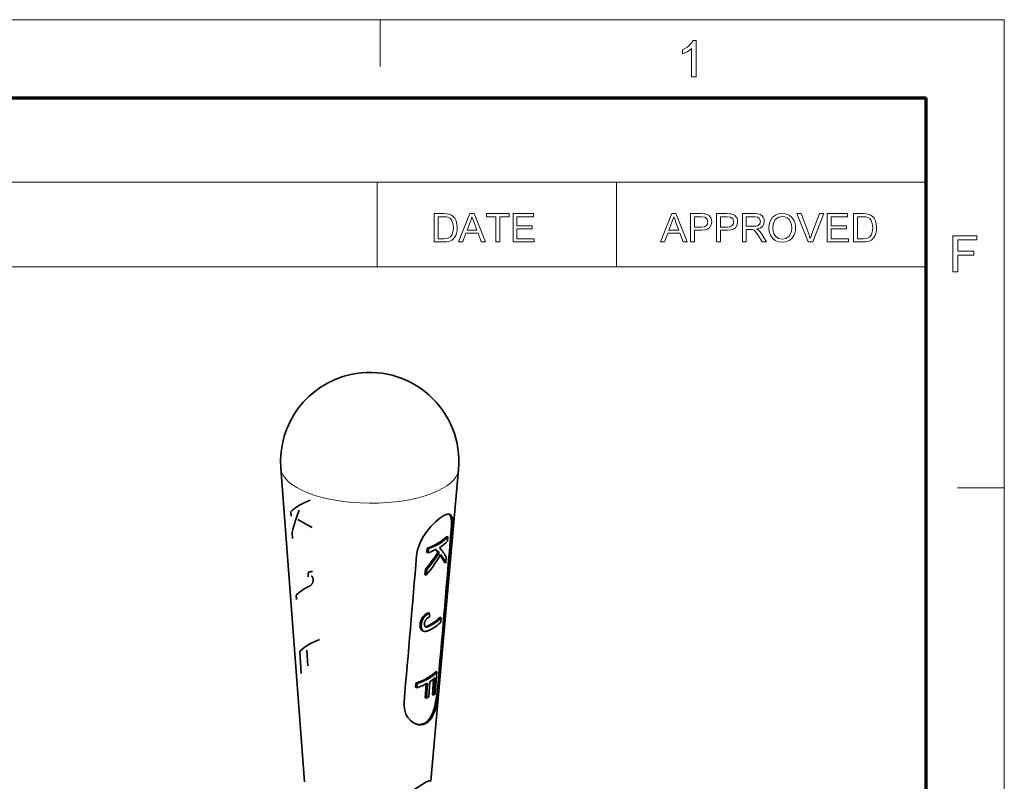
# Model space of a CAD drawing. Extents: x 8 to 406, y 8 to 280.
# Drawn here: x 340 to 406, y 229 to 280 of the extents above; entities that cross this region are included whole.
import ezdxf

# ---------------------------------------------------------------- set-up
doc = ezdxf.new("R2010")
doc.units = 0

msp = doc.modelspace()

# ---------------------------------------------------------------- linework, layer by layer
at = {"color": 11, "lineweight": 13}
for p in [(7.5, 280.5), (406.5, 7.5)]:
    msp.add_line(p, (406.5, 280.5), dxfattribs=at)
at = {"color": 7, "lineweight": 13, "ltscale": 0.07875}
for p, q in [((364.5, 277.35), (364.5, 280.5)), ((403.35, 249), (406.5, 249))]:
    msp.add_line(p, q, dxfattribs=at)
at = {"color": 150, "lineweight": 70}
for p in [(12.75, 275.25), (401.25, 12.75)]:
    msp.add_line(p, (401.25, 275.25), dxfattribs=at)
at = {"color": 7, "lineweight": 13}
for p, q in [((251.525, 269.564), (401.25, 269.564)), ((251.525, 263.879), (401.25, 263.879))]:
    msp.add_line(p, q, dxfattribs=at)
at = {"color": 7, "lineweight": 13, "ltscale": 0.142143}
for p, q in [((364.293, 263.879), (364.293, 269.564)), ((380.402, 263.879), (380.402, 269.564))]:
    msp.add_line(p, q, dxfattribs=at)
at = {"color": 7, "lineweight": 35}
for p, q in [((359.4, 229.215), (357.816, 250.32)), ((367.912, 229.3), (369.776, 250.237))]:
    msp.add_line(p, q, dxfattribs=at)
at = {"color": 7, "lineweight": 35, "ltscale": 0.007374}
msp.add_line((358.502, 247.1), (358.483, 247.394), dxfattribs=at)
at = {"color": 7, "lineweight": 35, "ltscale": 0.009998}
msp.add_line((358.596, 245.596), (358.571, 245.995), dxfattribs=at)
at = {"color": 7, "lineweight": 13, "ltscale": 0.002428}
msp.add_line((369.355, 245.955), (369.263, 245.986), dxfattribs=at)
at = {"color": 7, "lineweight": 35, "ltscale": 0.002267}
msp.add_line((368.971, 245.726), (369.057, 245.697), dxfattribs=at)
at = {"color": 7, "lineweight": 35, "ltscale": 0.007119}
for p, q in [((369.034, 245.413), (369.057, 245.697)), ((368.589, 239.98), (368.612, 240.264))]:
    msp.add_line(p, q, dxfattribs=at)
at = {"color": 7, "lineweight": 35, "ltscale": 0.007118}
for p, q in [((367.633, 244.657), (367.656, 244.941)), ((367.72, 244.628), (367.743, 244.912))]:
    msp.add_line(p, q, dxfattribs=at)
at = {"color": 7, "lineweight": 35, "ltscale": 0.002286}
for p, q in [((367.633, 244.657), (367.72, 244.628)), ((367.292, 239.421), (367.378, 239.391))]:
    msp.add_line(p, q, dxfattribs=at)
at = {"color": 7, "lineweight": 35, "ltscale": 0.002285}
for p, q in [((367.656, 244.941), (367.743, 244.912)), ((367.354, 240.303), (367.441, 240.274))]:
    msp.add_line(p, q, dxfattribs=at)
at = {"color": 7, "lineweight": 35, "ltscale": 0.002225}
msp.add_line((368.381, 244.666), (368.465, 244.637), dxfattribs=at)
at = {"color": 7, "lineweight": 35, "ltscale": 0.002269}
msp.add_line((368.834, 243.992), (368.92, 243.963), dxfattribs=at)
at = {"color": 7, "lineweight": 35, "ltscale": 0.009651}
msp.add_line((368.92, 243.963), (368.95, 244.348), dxfattribs=at)
at = {"color": 7, "lineweight": 35, "ltscale": 0.006951}
msp.add_line((359.655, 243.304), (359.647, 243.026), dxfattribs=at)
at = {"color": 7, "lineweight": 35, "ltscale": 0.001248}
for p, q in [((359.655, 243.304), (359.7, 243.325)), ((367.257, 240.132), (367.277, 240.177)), ((367.344, 240.102), (367.364, 240.148))]:
    msp.add_line(p, q, dxfattribs=at)
at = {"color": 7, "lineweight": 35, "ltscale": 0.001172}
msp.add_line((359.744, 243.342), (359.7, 243.325), dxfattribs=at)
at = {"color": 7, "lineweight": 35, "ltscale": 0.001102}
msp.add_line((359.786, 243.355), (359.744, 243.342), dxfattribs=at)
at = {"color": 7, "lineweight": 35, "ltscale": 0.001038}
msp.add_line((359.827, 243.363), (359.786, 243.355), dxfattribs=at)
at = {"color": 7, "lineweight": 35, "ltscale": 0.000980988}
msp.add_line((359.866, 243.367), (359.827, 243.363), dxfattribs=at)
at = {"color": 7, "lineweight": 35, "ltscale": 0.00093247}
msp.add_line((359.903, 243.366), (359.866, 243.367), dxfattribs=at)
at = {"color": 7, "lineweight": 35, "ltscale": 0.000895536}
msp.add_line((359.939, 243.361), (359.903, 243.366), dxfattribs=at)
at = {"color": 7, "lineweight": 35, "ltscale": 0.009393}
for p, q in [((367.515, 243.168), (367.545, 243.543)), ((367.601, 243.139), (367.631, 243.513))]:
    msp.add_line(p, q, dxfattribs=at)
at = {"color": 7, "lineweight": 35, "ltscale": 0.002289}
for p, q in [((367.515, 243.168), (367.601, 243.139)), ((367.326, 240.263), (367.413, 240.234))]:
    msp.add_line(p, q, dxfattribs=at)
at = {"color": 7, "lineweight": 35, "ltscale": 0.002288}
for p, q in [((367.545, 243.543), (367.631, 243.513)), ((367.276, 239.436), (367.362, 239.406))]:
    msp.add_line(p, q, dxfattribs=at)
at = {"color": 7, "lineweight": 35, "ltscale": 0.000527478}
msp.add_line((359.868, 243.063), (359.847, 243.068), dxfattribs=at)
at = {"color": 7, "lineweight": 35, "ltscale": 0.000494251}
msp.add_line((359.886, 243.056), (359.868, 243.063), dxfattribs=at)
at = {"color": 7, "lineweight": 35, "ltscale": 0.000434959}
msp.add_line((359.889, 242.503), (359.878, 242.49), dxfattribs=at)
at = {"color": 7, "lineweight": 35, "ltscale": 0.000471579}
msp.add_line((359.902, 243.047), (359.886, 243.056), dxfattribs=at)
at = {"color": 7, "lineweight": 35, "ltscale": 0.000440145}
msp.add_line((359.9, 242.517), (359.889, 242.503), dxfattribs=at)
at = {"color": 7, "lineweight": 35, "ltscale": 0.000446385}
msp.add_line((359.911, 242.532), (359.9, 242.517), dxfattribs=at)
at = {"color": 7, "lineweight": 35, "ltscale": 0.0004678}
msp.add_line((359.917, 243.035), (359.902, 243.047), dxfattribs=at)
at = {"color": 7, "lineweight": 35, "ltscale": 0.000454334}
msp.add_line((359.921, 242.547), (359.911, 242.532), dxfattribs=at)
at = {"color": 7, "lineweight": 35, "ltscale": 0.000476978}
msp.add_line((359.93, 243.021), (359.917, 243.035), dxfattribs=at)
at = {"color": 7, "lineweight": 35, "ltscale": 0.000462955}
msp.add_line((359.93, 242.563), (359.921, 242.547), dxfattribs=at)
at = {"color": 7, "lineweight": 35, "ltscale": 0.000492574}
msp.add_line((359.942, 243.006), (359.93, 243.021), dxfattribs=at)
at = {"color": 7, "lineweight": 35, "ltscale": 0.000472635}
msp.add_line((359.939, 242.58), (359.93, 242.563), dxfattribs=at)
at = {"color": 7, "lineweight": 35, "ltscale": 0.000482963}
msp.add_line((359.947, 242.597), (359.939, 242.58), dxfattribs=at)
at = {"color": 7, "lineweight": 35, "ltscale": 0.00051343}
msp.add_line((359.953, 242.988), (359.942, 243.006), dxfattribs=at)
at = {"color": 7, "lineweight": 35, "ltscale": 0.000494561}
msp.add_line((359.955, 242.615), (359.947, 242.597), dxfattribs=at)
at = {"color": 7, "lineweight": 35, "ltscale": 0.000540534}
msp.add_line((359.962, 242.968), (359.953, 242.988), dxfattribs=at)
at = {"color": 7, "lineweight": 35, "ltscale": 0.000506668}
msp.add_line((359.962, 242.634), (359.955, 242.615), dxfattribs=at)
at = {"color": 7, "lineweight": 35, "ltscale": 0.000571403}
msp.add_line((359.97, 242.947), (359.962, 242.968), dxfattribs=at)
at = {"color": 7, "lineweight": 35, "ltscale": 0.000512952}
msp.add_line((359.968, 242.654), (359.962, 242.634), dxfattribs=at)
at = {"color": 7, "lineweight": 35, "ltscale": 0.000514411}
msp.add_line((359.973, 242.674), (359.968, 242.654), dxfattribs=at)
at = {"color": 7, "lineweight": 35, "ltscale": 0.000606884}
msp.add_line((359.977, 242.924), (359.97, 242.947), dxfattribs=at)
at = {"color": 7, "lineweight": 35, "ltscale": 0.000515951}
msp.add_line((359.978, 242.694), (359.973, 242.674), dxfattribs=at)
at = {"color": 7, "lineweight": 35, "ltscale": 0.000644982}
msp.add_line((359.982, 242.898), (359.977, 242.924), dxfattribs=at)
at = {"color": 7, "lineweight": 35, "ltscale": 0.000518311}
msp.add_line((359.982, 242.714), (359.978, 242.694), dxfattribs=at)
at = {"color": 7, "lineweight": 35, "ltscale": 0.000686489}
msp.add_line((359.986, 242.871), (359.982, 242.898), dxfattribs=at)
at = {"color": 7, "lineweight": 35, "ltscale": 0.000521472}
msp.add_line((359.985, 242.735), (359.982, 242.714), dxfattribs=at)
at = {"color": 7, "lineweight": 35, "ltscale": 0.000526116}
msp.add_line((359.987, 242.756), (359.985, 242.735), dxfattribs=at)
at = {"color": 7, "lineweight": 35, "ltscale": 0.00073028}
msp.add_line((359.988, 242.842), (359.986, 242.871), dxfattribs=at)
at = {"color": 7, "lineweight": 35, "ltscale": 0.000531125}
msp.add_line((359.989, 242.777), (359.987, 242.756), dxfattribs=at)
at = {"color": 7, "lineweight": 35, "ltscale": 0.000551002}
msp.add_line((359.988, 242.842), (359.989, 242.82), dxfattribs=at)
at = {"color": 7, "lineweight": 35, "ltscale": 0.000543614}
msp.add_line((359.989, 242.82), (359.99, 242.798), dxfattribs=at)
at = {"color": 7, "lineweight": 35, "ltscale": 0.000536609}
msp.add_line((359.99, 242.798), (359.989, 242.777), dxfattribs=at)
at = {"color": 7, "lineweight": 35, "ltscale": 0.000711081}
msp.add_line((359.696, 242.367), (359.671, 242.354), dxfattribs=at)
at = {"color": 7, "lineweight": 35, "ltscale": 0.000683102}
msp.add_line((359.721, 242.38), (359.696, 242.367), dxfattribs=at)
at = {"color": 7, "lineweight": 35, "ltscale": 0.000653962}
msp.add_line((359.743, 242.393), (359.721, 242.38), dxfattribs=at)
at = {"color": 7, "lineweight": 35, "ltscale": 0.000624388}
msp.add_line((359.765, 242.405), (359.743, 242.393), dxfattribs=at)
at = {"color": 7, "lineweight": 35, "ltscale": 0.000593986}
msp.add_line((359.785, 242.418), (359.765, 242.405), dxfattribs=at)
at = {"color": 7, "lineweight": 35, "ltscale": 0.000563528}
msp.add_line((359.804, 242.43), (359.785, 242.418), dxfattribs=at)
at = {"color": 7, "lineweight": 35, "ltscale": 0.000533554}
msp.add_line((359.822, 242.442), (359.804, 242.43), dxfattribs=at)
at = {"color": 7, "lineweight": 35, "ltscale": 0.00050232}
msp.add_line((359.838, 242.454), (359.822, 242.442), dxfattribs=at)
at = {"color": 7, "lineweight": 35, "ltscale": 0.000472467}
msp.add_line((359.852, 242.466), (359.838, 242.454), dxfattribs=at)
at = {"color": 7, "lineweight": 35, "ltscale": 0.000443209}
msp.add_line((359.866, 242.478), (359.852, 242.466), dxfattribs=at)
at = {"color": 7, "lineweight": 35, "ltscale": 0.000430239}
msp.add_line((359.878, 242.49), (359.866, 242.478), dxfattribs=at)
at = {"color": 7, "lineweight": 35, "ltscale": 0.007375}
msp.add_line((358.87, 241.5), (358.851, 241.794), dxfattribs=at)
at = {"color": 7, "lineweight": 35, "ltscale": 0.001221}
for p, q in [((367.563, 240.504), (367.604, 240.531)), ((367.441, 240.274), (367.471, 240.313))]:
    msp.add_line(p, q, dxfattribs=at)
at = {"color": 7, "lineweight": 35, "ltscale": 0.001228}
msp.add_line((367.604, 240.531), (367.647, 240.555), dxfattribs=at)
at = {"color": 7, "lineweight": 35, "ltscale": 0.002255}
for p, q in [((367.604, 240.531), (367.69, 240.502)), ((367.54, 239.666), (367.626, 239.637))]:
    msp.add_line(p, q, dxfattribs=at)
at = {"color": 7, "lineweight": 35, "ltscale": 0.001237}
for p, q in [((367.647, 240.555), (367.691, 240.578)), ((367.364, 240.148), (367.387, 240.192))]:
    msp.add_line(p, q, dxfattribs=at)
at = {"color": 7, "lineweight": 35, "ltscale": 0.00225}
for p, q in [((367.647, 240.555), (367.732, 240.526)), ((367.593, 239.678), (367.678, 239.649))]:
    msp.add_line(p, q, dxfattribs=at)
at = {"color": 7, "lineweight": 35, "ltscale": 0.001226}
for p, q in [((367.69, 240.502), (367.732, 240.526)), ((367.413, 240.234), (367.441, 240.274))]:
    msp.add_line(p, q, dxfattribs=at)
at = {"color": 7, "lineweight": 35, "ltscale": 0.001245}
msp.add_line((367.736, 240.599), (367.691, 240.578), dxfattribs=at)
at = {"color": 7, "lineweight": 35, "ltscale": 0.002246}
for p, q in [((367.691, 240.578), (367.776, 240.549)), ((367.635, 239.692), (367.72, 239.663))]:
    msp.add_line(p, q, dxfattribs=at)
at = {"color": 7, "lineweight": 35, "ltscale": 0.001233}
msp.add_line((367.732, 240.526), (367.776, 240.549), dxfattribs=at)
at = {"color": 7, "lineweight": 35, "ltscale": 0.002242}
msp.add_line((367.736, 240.599), (367.821, 240.57), dxfattribs=at)
at = {"color": 7, "lineweight": 35, "ltscale": 0.001242}
msp.add_line((367.821, 240.57), (367.776, 240.549), dxfattribs=at)
at = {"color": 7, "lineweight": 35, "ltscale": 0.006113}
msp.add_line((367.821, 240.57), (367.826, 240.326), dxfattribs=at)
at = {"color": 7, "lineweight": 35, "ltscale": 0.001397}
msp.add_line((367.184, 239.824), (367.189, 239.88), dxfattribs=at)
at = {"color": 7, "lineweight": 35, "ltscale": 0.001363}
for p, q in [((367.189, 239.88), (367.198, 239.934)), ((367.277, 239.85), (367.285, 239.904))]:
    msp.add_line(p, q, dxfattribs=at)
at = {"color": 7, "lineweight": 35, "ltscale": 0.002306}
for p, q in [((367.189, 239.88), (367.277, 239.85)), ((367.198, 239.934), (367.285, 239.904)), ((367.181, 239.716), (367.268, 239.687)), ((367.182, 239.683), (367.27, 239.654))]:
    msp.add_line(p, q, dxfattribs=at)
at = {"color": 7, "lineweight": 35, "ltscale": 0.001332}
for p, q in [((367.198, 239.934), (367.209, 239.986)), ((367.285, 239.904), (367.296, 239.956))]:
    msp.add_line(p, q, dxfattribs=at)
at = {"color": 7, "lineweight": 35, "ltscale": 0.001305}
for p, q in [((367.209, 239.986), (367.222, 240.036)), ((367.296, 239.956), (367.309, 240.007))]:
    msp.add_line(p, q, dxfattribs=at)
at = {"color": 7, "lineweight": 35, "ltscale": 0.002304}
for p, q in [((367.209, 239.986), (367.296, 239.956)), ((367.19, 239.622), (367.278, 239.592))]:
    msp.add_line(p, q, dxfattribs=at)
at = {"color": 7, "lineweight": 35, "ltscale": 0.001282}
for p, q in [((367.222, 240.036), (367.238, 240.085)), ((367.309, 240.007), (367.325, 240.055))]:
    msp.add_line(p, q, dxfattribs=at)
at = {"color": 7, "lineweight": 35, "ltscale": 0.002303}
for p, q in [((367.222, 240.036), (367.309, 240.007)), ((367.196, 239.593), (367.284, 239.563))]:
    msp.add_line(p, q, dxfattribs=at)
at = {"color": 7, "lineweight": 35, "ltscale": 0.001263}
for p, q in [((367.238, 240.085), (367.257, 240.132)), ((367.325, 240.055), (367.344, 240.102))]:
    msp.add_line(p, q, dxfattribs=at)
at = {"color": 7, "lineweight": 35, "ltscale": 0.002301}
msp.add_line((367.238, 240.085), (367.325, 240.055), dxfattribs=at)
at = {"color": 7, "lineweight": 35, "ltscale": 0.002298}
msp.add_line((367.257, 240.132), (367.344, 240.102), dxfattribs=at)
at = {"color": 7, "lineweight": 35, "ltscale": 0.001238}
msp.add_line((367.277, 240.177), (367.301, 240.221), dxfattribs=at)
at = {"color": 7, "lineweight": 35, "ltscale": 0.002296}
for p, q in [((367.277, 240.177), (367.364, 240.148)), ((367.234, 239.492), (367.321, 239.463))]:
    msp.add_line(p, q, dxfattribs=at)
at = {"color": 7, "lineweight": 35, "ltscale": 0.00123}
for p, q in [((367.301, 240.221), (367.326, 240.263)), ((367.387, 240.192), (367.413, 240.234))]:
    msp.add_line(p, q, dxfattribs=at)
at = {"color": 7, "lineweight": 35, "ltscale": 0.002292}
for p, q in [((367.301, 240.221), (367.387, 240.192)), ((367.247, 239.471), (367.334, 239.442))]:
    msp.add_line(p, q, dxfattribs=at)
at = {"color": 7, "lineweight": 35, "ltscale": 0.001227}
msp.add_line((367.326, 240.263), (367.354, 240.303), dxfattribs=at)
at = {"color": 7, "lineweight": 35, "ltscale": 0.001222}
msp.add_line((367.354, 240.303), (367.384, 240.342), dxfattribs=at)
at = {"color": 7, "lineweight": 35, "ltscale": 0.001214}
msp.add_line((367.384, 240.342), (367.416, 240.379), dxfattribs=at)
at = {"color": 7, "lineweight": 35, "ltscale": 0.002281}
msp.add_line((367.384, 240.342), (367.471, 240.313), dxfattribs=at)
at = {"color": 7, "lineweight": 35, "ltscale": 0.00121}
msp.add_line((367.416, 240.379), (367.45, 240.413), dxfattribs=at)
at = {"color": 7, "lineweight": 35, "ltscale": 0.002276}
msp.add_line((367.416, 240.379), (367.502, 240.349), dxfattribs=at)
at = {"color": 7, "lineweight": 35, "ltscale": 0.001209}
msp.add_line((367.45, 240.413), (367.486, 240.445), dxfattribs=at)
at = {"color": 7, "lineweight": 35, "ltscale": 0.002272}
msp.add_line((367.45, 240.413), (367.536, 240.384), dxfattribs=at)
at = {"color": 7, "lineweight": 35, "ltscale": 0.001212}
for p, q in [((367.471, 240.313), (367.502, 240.349)), ((367.609, 240.447), (367.649, 240.475))]:
    msp.add_line(p, q, dxfattribs=at)
at = {"color": 7, "lineweight": 35, "ltscale": 0.000523976}
msp.add_line((367.479, 239.87), (367.478, 239.85), dxfattribs=at)
at = {"color": 7, "lineweight": 35, "ltscale": 0.000719074}
msp.add_line((367.479, 239.87), (367.482, 239.899), dxfattribs=at)
at = {"color": 7, "lineweight": 35, "ltscale": 0.000706329}
msp.add_line((367.482, 239.899), (367.487, 239.927), dxfattribs=at)
at = {"color": 7, "lineweight": 35, "ltscale": 0.001211}
msp.add_line((367.486, 240.445), (367.524, 240.476), dxfattribs=at)
at = {"color": 7, "lineweight": 35, "ltscale": 0.002268}
msp.add_line((367.486, 240.445), (367.572, 240.416), dxfattribs=at)
at = {"color": 7, "lineweight": 35, "ltscale": 0.000694277}
msp.add_line((367.487, 239.927), (367.492, 239.954), dxfattribs=at)
at = {"color": 7, "lineweight": 35, "ltscale": 0.000685259}
msp.add_line((367.492, 239.954), (367.499, 239.981), dxfattribs=at)
at = {"color": 7, "lineweight": 35, "ltscale": 0.000677858}
msp.add_line((367.499, 239.981), (367.508, 240.006), dxfattribs=at)
at = {"color": 7, "lineweight": 35, "ltscale": 0.001208}
for p, q in [((367.502, 240.349), (367.536, 240.384)), ((367.572, 240.416), (367.609, 240.447))]:
    msp.add_line(p, q, dxfattribs=at)
at = {"color": 7, "lineweight": 35, "ltscale": 0.000671964}
msp.add_line((367.508, 240.006), (367.517, 240.032), dxfattribs=at)
at = {"color": 7, "lineweight": 35, "ltscale": 0.00066899}
msp.add_line((367.517, 240.032), (367.528, 240.056), dxfattribs=at)
at = {"color": 7, "lineweight": 35, "ltscale": 0.001215}
msp.add_line((367.524, 240.476), (367.563, 240.504), dxfattribs=at)
at = {"color": 7, "lineweight": 35, "ltscale": 0.002263}
msp.add_line((367.524, 240.476), (367.609, 240.447), dxfattribs=at)
at = {"color": 7, "lineweight": 35, "ltscale": 0.000667084}
msp.add_line((367.528, 240.056), (367.54, 240.08), dxfattribs=at)
at = {"color": 7, "lineweight": 35, "ltscale": 0.001207}
msp.add_line((367.536, 240.384), (367.572, 240.416), dxfattribs=at)
at = {"color": 7, "lineweight": 35, "ltscale": 0.000667526}
msp.add_line((367.54, 240.08), (367.554, 240.103), dxfattribs=at)
at = {"color": 7, "lineweight": 35, "ltscale": 0.00066983}
msp.add_line((367.554, 240.103), (367.569, 240.125), dxfattribs=at)
at = {"color": 7, "lineweight": 35, "ltscale": 0.002258}
msp.add_line((367.563, 240.504), (367.649, 240.475), dxfattribs=at)
at = {"color": 7, "lineweight": 35, "ltscale": 0.000683293}
msp.add_line((367.569, 240.125), (367.585, 240.147), dxfattribs=at)
at = {"color": 7, "lineweight": 35, "ltscale": 0.000709388}
msp.add_line((367.585, 240.147), (367.604, 240.168), dxfattribs=at)
at = {"color": 7, "lineweight": 35, "ltscale": 0.000738282}
msp.add_line((367.604, 240.168), (367.625, 240.189), dxfattribs=at)
at = {"color": 7, "lineweight": 35, "ltscale": 0.000769371}
msp.add_line((367.625, 240.189), (367.648, 240.21), dxfattribs=at)
at = {"color": 7, "lineweight": 35, "ltscale": 0.00080178}
msp.add_line((367.648, 240.21), (367.673, 240.23), dxfattribs=at)
at = {"color": 7, "lineweight": 35, "ltscale": 0.001218}
msp.add_line((367.649, 240.475), (367.69, 240.502), dxfattribs=at)
at = {"color": 7, "lineweight": 35, "ltscale": 0.000835842}
msp.add_line((367.673, 240.23), (367.7, 240.25), dxfattribs=at)
at = {"color": 7, "lineweight": 35, "ltscale": 0.000869062}
msp.add_line((367.7, 240.25), (367.728, 240.269), dxfattribs=at)
at = {"color": 7, "lineweight": 35, "ltscale": 0.000904386}
msp.add_line((367.728, 240.269), (367.759, 240.288), dxfattribs=at)
at = {"color": 7, "lineweight": 35, "ltscale": 0.000938103}
msp.add_line((367.759, 240.288), (367.792, 240.307), dxfattribs=at)
at = {"color": 7, "lineweight": 35, "ltscale": 0.000971305}
msp.add_line((367.792, 240.307), (367.826, 240.326), dxfattribs=at)
at = {"color": 7, "lineweight": 35, "ltscale": 0.002271}
msp.add_line((368.526, 240.293), (368.612, 240.264), dxfattribs=at)
at = {"color": 7, "lineweight": 35, "ltscale": 0.00089791}
msp.add_line((367.181, 239.787), (367.18, 239.751), dxfattribs=at)
at = {"color": 7, "lineweight": 35, "ltscale": 0.000862198}
msp.add_line((367.18, 239.751), (367.181, 239.716), dxfattribs=at)
at = {"color": 7, "lineweight": 35, "ltscale": 0.002307}
for p, q in [((367.18, 239.751), (367.268, 239.721)), ((367.181, 239.787), (367.269, 239.757)), ((367.184, 239.824), (367.271, 239.794))]:
    msp.add_line(p, q, dxfattribs=at)
at = {"color": 7, "lineweight": 35, "ltscale": 0.000934922}
for p, q in [((367.184, 239.824), (367.181, 239.787)), ((367.271, 239.794), (367.269, 239.757))]:
    msp.add_line(p, q, dxfattribs=at)
at = {"color": 7, "lineweight": 35, "ltscale": 0.00082753}
for p, q in [((367.181, 239.716), (367.182, 239.683)), ((367.268, 239.687), (367.27, 239.654))]:
    msp.add_line(p, q, dxfattribs=at)
at = {"color": 7, "lineweight": 35, "ltscale": 0.000794989}
msp.add_line((367.182, 239.683), (367.186, 239.652), dxfattribs=at)
at = {"color": 7, "lineweight": 35, "ltscale": 0.000764277}
msp.add_line((367.186, 239.652), (367.19, 239.622), dxfattribs=at)
at = {"color": 7, "lineweight": 35, "ltscale": 0.002305}
msp.add_line((367.186, 239.652), (367.273, 239.622), dxfattribs=at)
at = {"color": 7, "lineweight": 35, "ltscale": 0.000735357}
msp.add_line((367.19, 239.622), (367.196, 239.593), dxfattribs=at)
at = {"color": 7, "lineweight": 35, "ltscale": 0.000708288}
msp.add_line((367.196, 239.593), (367.204, 239.565), dxfattribs=at)
at = {"color": 7, "lineweight": 35, "ltscale": 0.000684106}
msp.add_line((367.204, 239.565), (367.213, 239.539), dxfattribs=at)
at = {"color": 7, "lineweight": 35, "ltscale": 0.0023}
msp.add_line((367.204, 239.565), (367.291, 239.536), dxfattribs=at)
at = {"color": 7, "lineweight": 35, "ltscale": 0.000661942}
msp.add_line((367.213, 239.539), (367.223, 239.515), dxfattribs=at)
at = {"color": 7, "lineweight": 35, "ltscale": 0.002299}
msp.add_line((367.213, 239.539), (367.3, 239.51), dxfattribs=at)
at = {"color": 7, "lineweight": 35, "ltscale": 0.000636673}
msp.add_line((367.223, 239.515), (367.234, 239.492), dxfattribs=at)
at = {"color": 7, "lineweight": 35, "ltscale": 0.002297}
msp.add_line((367.223, 239.515), (367.31, 239.485), dxfattribs=at)
at = {"color": 7, "lineweight": 35, "ltscale": 0.000609738}
msp.add_line((367.234, 239.492), (367.247, 239.471), dxfattribs=at)
at = {"color": 7, "lineweight": 35, "ltscale": 0.000585358}
msp.add_line((367.247, 239.471), (367.261, 239.452), dxfattribs=at)
at = {"color": 7, "lineweight": 35, "ltscale": 0.000566078}
msp.add_line((367.261, 239.452), (367.276, 239.436), dxfattribs=at)
at = {"color": 7, "lineweight": 35, "ltscale": 0.002291}
msp.add_line((367.261, 239.452), (367.347, 239.423), dxfattribs=at)
at = {"color": 7, "lineweight": 35, "ltscale": 0.000897528}
msp.add_line((367.269, 239.757), (367.268, 239.721), dxfattribs=at)
at = {"color": 7, "lineweight": 35, "ltscale": 0.000862188}
msp.add_line((367.268, 239.721), (367.268, 239.687), dxfattribs=at)
at = {"color": 7, "lineweight": 35, "ltscale": 0.000794532}
msp.add_line((367.27, 239.654), (367.273, 239.622), dxfattribs=at)
at = {"color": 7, "lineweight": 35, "ltscale": 0.001398}
msp.add_line((367.271, 239.794), (367.277, 239.85), dxfattribs=at)
at = {"color": 7, "lineweight": 35, "ltscale": 0.000764045}
msp.add_line((367.273, 239.622), (367.278, 239.592), dxfattribs=at)
at = {"color": 7, "lineweight": 35, "ltscale": 0.000551814}
msp.add_line((367.276, 239.436), (367.292, 239.421), dxfattribs=at)
at = {"color": 7, "lineweight": 35, "ltscale": 0.000734454}
msp.add_line((367.278, 239.592), (367.284, 239.563), dxfattribs=at)
at = {"color": 7, "lineweight": 35, "ltscale": 0.000707324}
msp.add_line((367.284, 239.563), (367.291, 239.536), dxfattribs=at)
at = {"color": 7, "lineweight": 35, "ltscale": 0.000682896}
msp.add_line((367.291, 239.536), (367.3, 239.51), dxfattribs=at)
at = {"color": 7, "lineweight": 35, "ltscale": 0.000543064}
msp.add_line((367.292, 239.421), (367.309, 239.408), dxfattribs=at)
at = {"color": 7, "lineweight": 35, "ltscale": 0.000661008}
msp.add_line((367.3, 239.51), (367.31, 239.485), dxfattribs=at)
at = {"color": 7, "lineweight": 35, "ltscale": 0.000538621}
msp.add_line((367.309, 239.408), (367.328, 239.397), dxfattribs=at)
at = {"color": 7, "lineweight": 35, "ltscale": 0.002283}
msp.add_line((367.309, 239.408), (367.396, 239.378), dxfattribs=at)
at = {"color": 7, "lineweight": 35, "ltscale": 0.00063531}
msp.add_line((367.31, 239.485), (367.321, 239.463), dxfattribs=at)
at = {"color": 7, "lineweight": 35, "ltscale": 0.000607505}
msp.add_line((367.321, 239.463), (367.334, 239.442), dxfattribs=at)
at = {"color": 7, "lineweight": 35, "ltscale": 0.000541123}
msp.add_line((367.328, 239.397), (367.348, 239.388), dxfattribs=at)
at = {"color": 7, "lineweight": 35, "ltscale": 0.00228}
msp.add_line((367.328, 239.397), (367.414, 239.367), dxfattribs=at)
at = {"color": 7, "lineweight": 35, "ltscale": 0.000583841}
msp.add_line((367.334, 239.442), (367.347, 239.423), dxfattribs=at)
at = {"color": 7, "lineweight": 35, "ltscale": 0.000563988}
msp.add_line((367.347, 239.423), (367.362, 239.406), dxfattribs=at)
at = {"color": 7, "lineweight": 35, "ltscale": 0.002277}
for p, q in [((367.348, 239.388), (367.434, 239.358)), ((368.236, 236.643), (368.323, 236.614))]:
    msp.add_line(p, q, dxfattribs=at)
at = {"color": 7, "lineweight": 35, "ltscale": 0.000549355}
msp.add_line((367.362, 239.406), (367.378, 239.391), dxfattribs=at)
at = {"color": 7, "lineweight": 35, "ltscale": 0.000540162}
msp.add_line((367.378, 239.391), (367.396, 239.378), dxfattribs=at)
at = {"color": 7, "lineweight": 35, "ltscale": 0.000536264}
msp.add_line((367.396, 239.378), (367.414, 239.367), dxfattribs=at)
at = {"color": 7, "lineweight": 35, "ltscale": 0.00053803}
msp.add_line((367.414, 239.367), (367.434, 239.358), dxfattribs=at)
at = {"color": 7, "lineweight": 35, "ltscale": 0.000545137}
msp.add_line((367.434, 239.358), (367.454, 239.351), dxfattribs=at)
at = {"color": 7, "lineweight": 35, "ltscale": 0.000557181}
msp.add_line((367.454, 239.351), (367.476, 239.346), dxfattribs=at)
at = {"color": 7, "lineweight": 35, "ltscale": 0.000583637}
msp.add_line((367.476, 239.346), (367.499, 239.344), dxfattribs=at)
at = {"color": 7, "lineweight": 35, "ltscale": 0.000501382}
msp.add_line((367.478, 239.85), (367.478, 239.829), dxfattribs=at)
at = {"color": 7, "lineweight": 35, "ltscale": 0.000478451}
msp.add_line((367.478, 239.829), (367.478, 239.81), dxfattribs=at)
at = {"color": 7, "lineweight": 35, "ltscale": 0.000457968}
msp.add_line((367.478, 239.81), (367.479, 239.792), dxfattribs=at)
at = {"color": 7, "lineweight": 35, "ltscale": 0.000437781}
msp.add_line((367.479, 239.792), (367.481, 239.775), dxfattribs=at)
at = {"color": 7, "lineweight": 35, "ltscale": 0.000418428}
msp.add_line((367.481, 239.775), (367.484, 239.758), dxfattribs=at)
at = {"color": 7, "lineweight": 35, "ltscale": 0.000400839}
msp.add_line((367.484, 239.758), (367.488, 239.743), dxfattribs=at)
at = {"color": 7, "lineweight": 35, "ltscale": 0.000385188}
msp.add_line((367.488, 239.743), (367.492, 239.728), dxfattribs=at)
at = {"color": 7, "lineweight": 35, "ltscale": 0.000369957}
msp.add_line((367.492, 239.728), (367.498, 239.714), dxfattribs=at)
at = {"color": 7, "lineweight": 35, "ltscale": 0.000357689}
msp.add_line((367.498, 239.714), (367.504, 239.701), dxfattribs=at)
at = {"color": 7, "lineweight": 35, "ltscale": 0.000623613}
msp.add_line((367.499, 239.344), (367.524, 239.343), dxfattribs=at)
at = {"color": 7, "lineweight": 35, "ltscale": 0.000342753}
msp.add_line((367.504, 239.701), (367.51, 239.689), dxfattribs=at)
at = {"color": 7, "lineweight": 35, "ltscale": 0.000325585}
msp.add_line((367.51, 239.689), (367.518, 239.678), dxfattribs=at)
at = {"color": 7, "lineweight": 35, "ltscale": 0.000310834}
msp.add_line((367.518, 239.678), (367.526, 239.669), dxfattribs=at)
at = {"color": 7, "lineweight": 35, "ltscale": 0.000667673}
msp.add_line((367.524, 239.343), (367.551, 239.344), dxfattribs=at)
at = {"color": 7, "lineweight": 35, "ltscale": 0.000298903}
msp.add_line((367.526, 239.669), (367.534, 239.661), dxfattribs=at)
at = {"color": 7, "lineweight": 35, "ltscale": 0.000267348}
msp.add_line((367.53, 239.665), (367.54, 239.666), dxfattribs=at)
at = {"color": 7, "lineweight": 35, "ltscale": 0.002081}
msp.add_line((367.532, 239.663), (367.611, 239.636), dxfattribs=at)
at = {"color": 7, "lineweight": 35, "ltscale": 0.000290876}
msp.add_line((367.534, 239.661), (367.544, 239.653), dxfattribs=at)
at = {"color": 7, "lineweight": 35, "ltscale": 0.000407145}
msp.add_line((367.54, 239.666), (367.556, 239.669), dxfattribs=at)
at = {"color": 7, "lineweight": 35, "ltscale": 0.001488}
msp.add_line((367.542, 239.655), (367.598, 239.636), dxfattribs=at)
at = {"color": 7, "lineweight": 35, "ltscale": 0.000285899}
msp.add_line((367.544, 239.653), (367.553, 239.647), dxfattribs=at)
at = {"color": 7, "lineweight": 35, "ltscale": 0.000714228}
msp.add_line((367.551, 239.344), (367.579, 239.348), dxfattribs=at)
at = {"color": 7, "lineweight": 35, "ltscale": 0.000912108}
msp.add_line((367.552, 239.649), (367.586, 239.637), dxfattribs=at)
at = {"color": 7, "lineweight": 35, "ltscale": 0.000284389}
msp.add_line((367.553, 239.647), (367.564, 239.643), dxfattribs=at)
at = {"color": 7, "lineweight": 35, "ltscale": 0.000448272}
msp.add_line((367.556, 239.669), (367.574, 239.673), dxfattribs=at)
at = {"color": 7, "lineweight": 35, "ltscale": 0.002253}
msp.add_line((367.556, 239.669), (367.642, 239.64), dxfattribs=at)
at = {"color": 7, "lineweight": 35, "ltscale": 0.000323178}
msp.add_line((367.562, 239.643), (367.575, 239.639), dxfattribs=at)
at = {"color": 7, "lineweight": 35, "ltscale": 0.000286505}
msp.add_line((367.564, 239.643), (367.575, 239.639), dxfattribs=at)
at = {"color": 7, "lineweight": 35, "ltscale": 0.000489981}
msp.add_line((367.574, 239.673), (367.593, 239.678), dxfattribs=at)
at = {"color": 7, "lineweight": 35, "ltscale": 0.002251}
msp.add_line((367.574, 239.673), (367.659, 239.644), dxfattribs=at)
at = {"color": 7, "lineweight": 35, "ltscale": 0.000292742}
msp.add_line((367.575, 239.639), (367.586, 239.637), dxfattribs=at)
at = {"color": 7, "lineweight": 35, "ltscale": 0.00076267}
msp.add_line((367.579, 239.348), (367.609, 239.353), dxfattribs=at)
at = {"color": 7, "lineweight": 35, "ltscale": 0.000301921}
msp.add_line((367.586, 239.637), (367.598, 239.636), dxfattribs=at)
at = {"color": 7, "lineweight": 35, "ltscale": 0.000531936}
msp.add_line((367.593, 239.678), (367.613, 239.684), dxfattribs=at)
at = {"color": 7, "lineweight": 35, "ltscale": 0.000326546}
msp.add_line((367.598, 239.636), (367.611, 239.636), dxfattribs=at)
at = {"color": 7, "lineweight": 35, "ltscale": 0.000813251}
msp.add_line((367.609, 239.353), (367.641, 239.361), dxfattribs=at)
at = {"color": 7, "lineweight": 35, "ltscale": 0.000365432}
msp.add_line((367.611, 239.636), (367.626, 239.637), dxfattribs=at)
at = {"color": 7, "lineweight": 35, "ltscale": 0.000574076}
msp.add_line((367.613, 239.684), (367.635, 239.692), dxfattribs=at)
at = {"color": 7, "lineweight": 35, "ltscale": 0.002247}
msp.add_line((367.613, 239.684), (367.698, 239.655), dxfattribs=at)
at = {"color": 7, "lineweight": 35, "ltscale": 0.000405006}
msp.add_line((367.626, 239.637), (367.642, 239.64), dxfattribs=at)
at = {"color": 7, "lineweight": 35, "ltscale": 0.000615587}
msp.add_line((367.635, 239.692), (367.658, 239.701), dxfattribs=at)
at = {"color": 7, "lineweight": 35, "ltscale": 0.000863487}
msp.add_line((367.641, 239.361), (367.674, 239.371), dxfattribs=at)
at = {"color": 7, "lineweight": 35, "ltscale": 0.000446946}
msp.add_line((367.642, 239.64), (367.659, 239.644), dxfattribs=at)
at = {"color": 7, "lineweight": 35, "ltscale": 0.000658377}
msp.add_line((367.658, 239.701), (367.682, 239.711), dxfattribs=at)
at = {"color": 7, "lineweight": 35, "ltscale": 0.002244}
msp.add_line((367.658, 239.701), (367.743, 239.672), dxfattribs=at)
at = {"color": 7, "lineweight": 35, "ltscale": 0.000488608}
msp.add_line((367.659, 239.644), (367.678, 239.649), dxfattribs=at)
at = {"color": 7, "lineweight": 35, "ltscale": 0.00091595}
msp.add_line((367.674, 239.371), (367.708, 239.384), dxfattribs=at)
at = {"color": 7, "lineweight": 35, "ltscale": 0.000529984}
msp.add_line((367.678, 239.649), (367.698, 239.655), dxfattribs=at)
at = {"color": 7, "lineweight": 35, "ltscale": 0.000699168}
msp.add_line((367.682, 239.711), (367.707, 239.723), dxfattribs=at)
at = {"color": 7, "lineweight": 35, "ltscale": 0.002241}
msp.add_line((367.682, 239.711), (367.767, 239.682), dxfattribs=at)
at = {"color": 7, "lineweight": 35, "ltscale": 0.000572895}
msp.add_line((367.698, 239.655), (367.72, 239.663), dxfattribs=at)
at = {"color": 7, "lineweight": 35, "ltscale": 0.000967664}
msp.add_line((367.708, 239.384), (367.744, 239.398), dxfattribs=at)
at = {"color": 7, "lineweight": 35, "ltscale": 0.000614307}
msp.add_line((367.72, 239.663), (367.743, 239.672), dxfattribs=at)
at = {"color": 7, "lineweight": 35, "ltscale": 0.000655871}
msp.add_line((367.743, 239.672), (367.767, 239.682), dxfattribs=at)
at = {"color": 7, "lineweight": 35, "ltscale": 0.00102}
msp.add_line((367.744, 239.398), (367.781, 239.415), dxfattribs=at)
at = {"color": 7, "lineweight": 35, "ltscale": 0.0006981}
msp.add_line((367.767, 239.682), (367.792, 239.694), dxfattribs=at)
at = {"color": 7, "lineweight": 35, "ltscale": 0.0376}
msp.add_line((359.183, 236.507), (359.089, 238.008), dxfattribs=at)
at = {"color": 7, "lineweight": 35, "ltscale": 0.026146}
msp.add_line((359.622, 237.028), (359.558, 238.072), dxfattribs=at)
at = {"color": 7, "lineweight": 35, "ltscale": 0.03629}
msp.add_line((368.208, 235.167), (368.323, 236.614), dxfattribs=at)
at = {"color": 7, "lineweight": 35, "ltscale": 0.025257}
msp.add_line((367.771, 234.949), (367.849, 235.956), dxfattribs=at)
at = {"color": 7, "lineweight": 35, "ltscale": 0.026378}
msp.add_line((368.017, 235.086), (368.1, 236.138), dxfattribs=at)
at = {"color": 7, "lineweight": 35, "ltscale": 0.029178}
msp.add_line((368.103, 235.057), (368.194, 236.221), dxfattribs=at)
at = {"color": 7, "lineweight": 13, "ltscale": 0.002519}
msp.add_line((368.512, 236.101), (368.417, 236.133), dxfattribs=at)
at = {"color": 7, "lineweight": 35, "ltscale": 0.007116}
for p, q in [((366.873, 235.583), (366.896, 235.867)), ((366.96, 235.554), (366.983, 235.837))]:
    msp.add_line(p, q, dxfattribs=at)
at = {"color": 7, "lineweight": 35, "ltscale": 0.002314}
for p, q in [((366.873, 235.583), (366.96, 235.554)), ((366.896, 235.867), (366.983, 235.837))]:
    msp.add_line(p, q, dxfattribs=at)
at = {"color": 7, "lineweight": 35, "ltscale": 0.023336}
msp.add_line((367.53, 234.886), (367.602, 235.816), dxfattribs=at)
at = {"color": 7, "lineweight": 35, "ltscale": 0.025256}
msp.add_line((367.614, 234.857), (367.693, 235.864), dxfattribs=at)
at = {"color": 7, "lineweight": 35, "ltscale": 0.002227}
msp.add_line((367.53, 234.886), (367.614, 234.857), dxfattribs=at)
at = {"color": 7, "lineweight": 35, "ltscale": 0.002254}
msp.add_line((368.017, 235.086), (368.103, 235.057), dxfattribs=at)
at = {"color": 7, "lineweight": 13}
for points in [[(385.755, 276.659), (385.451, 276.659), (385.451, 278.555), (385.324, 278.452), (385.163, 278.349), (384.993, 278.26), (384.842, 278.195), (384.842, 278.483), (385.005, 278.567), (385.154, 278.662), (385.289, 278.768), (385.452, 278.932), (385.559, 279.092), (385.755, 279.092)], [(368.13, 265.549), (368.13, 267.45), (368.779, 267.45), (368.973, 267.443), (369.115, 267.423), (369.265, 267.37), (369.391, 267.287), (369.522, 267.142), (369.614, 266.962), (369.67, 266.75), (369.688, 266.51), (369.676, 266.306), (369.638, 266.126), (369.581, 265.973), (369.509, 265.849), (369.338, 265.677), (369.113, 265.582), (368.971, 265.557), (368.81, 265.549)], [(368.394, 265.76), (368.788, 265.76), (368.951, 265.769), (369.075, 265.796), (369.241, 265.897), (369.318, 266.003), (369.376, 266.141), (369.412, 266.311), (369.424, 266.514), (369.4, 266.783), (369.329, 266.981), (369.224, 267.117), (369.098, 267.199), (368.97, 267.229), (368.782, 267.239), (368.394, 267.239)], [(369.778, 265.549), (370.533, 267.45), (370.824, 267.45), (371.578, 265.549), (371.299, 265.549), (371.086, 266.13), (370.271, 266.13), (370.058, 265.549)], [(370.349, 266.341), (371.007, 266.341), (370.82, 266.854), (370.74, 267.07), (370.678, 267.239), (370.614, 267.065), (370.549, 266.887)], [(372.28, 265.549), (372.28, 267.239), (371.646, 267.239), (371.646, 267.45), (373.177, 267.45), (373.177, 267.239), (372.544, 267.239), (372.544, 265.549)], [(373.441, 265.549), (373.441, 267.45), (374.814, 267.45), (374.814, 267.239), (373.705, 267.239), (373.705, 266.632), (374.735, 266.632), (374.735, 266.42), (373.705, 266.42), (373.705, 265.76), (374.867, 265.76), (374.867, 265.549)], [(383.361, 265.549), (384.116, 267.45), (384.407, 267.45), (385.161, 265.549), (384.882, 265.549), (384.669, 266.13), (383.854, 266.13), (383.641, 265.549)], [(383.932, 266.341), (384.59, 266.341), (384.403, 266.854), (384.323, 267.07), (384.261, 267.239), (384.197, 267.065), (384.132, 266.887)], [(385.387, 265.549), (385.387, 267.45), (386.092, 267.45), (386.256, 267.446), (386.376, 267.432), (386.607, 267.345), (386.756, 267.165), (386.799, 267.043), (386.813, 266.91), (386.776, 266.69), (386.664, 266.506), (386.537, 266.415), (386.357, 266.36), (386.124, 266.341), (385.651, 266.341), (385.651, 265.549)], [(385.651, 266.552), (386.121, 266.552), (386.32, 266.575), (386.451, 266.644), (386.525, 266.755), (386.549, 266.902), (386.492, 267.109), (386.34, 267.222), (386.116, 267.239), (385.651, 267.239)], [(387.13, 265.549), (387.13, 267.45), (387.835, 267.45), (387.999, 267.446), (388.119, 267.432), (388.349, 267.345), (388.499, 267.165), (388.542, 267.043), (388.556, 266.91), (388.518, 266.69), (388.406, 266.506), (388.28, 266.415), (388.1, 266.36), (387.866, 266.341), (387.394, 266.341), (387.394, 265.549)], [(387.394, 266.552), (387.863, 266.552), (388.062, 266.575), (388.194, 266.644), (388.267, 266.755), (388.292, 266.902), (388.234, 267.109), (388.083, 267.222), (387.859, 267.239), (387.394, 267.239)], [(388.873, 265.549), (388.873, 267.45), (389.703, 267.45), (389.917, 267.437), (390.073, 267.399), (390.187, 267.329), (390.275, 267.219), (390.332, 267.084), (390.351, 266.934), (390.32, 266.749), (390.226, 266.596), (390.066, 266.483), (389.838, 266.42), (389.985, 266.326), (390.088, 266.211), (390.185, 266.07), (390.501, 265.549), (390.197, 265.549), (389.956, 265.948), (389.86, 266.1), (389.782, 266.212), (389.66, 266.337), (389.55, 266.385), (389.416, 266.394), (389.137, 266.394), (389.137, 265.549)], [(389.137, 266.605), (389.654, 266.605), (389.8, 266.614), (389.908, 266.641), (390.041, 266.756), (390.087, 266.928), (389.997, 267.151), (389.881, 267.217), (389.713, 267.239), (389.137, 267.239)], [(390.66, 266.474), (390.675, 266.697), (390.722, 266.894), (390.801, 267.065), (390.911, 267.211), (391.094, 267.358), (391.31, 267.447), (391.559, 267.477), (391.806, 267.445), (392.027, 267.352), (392.211, 267.202), (392.346, 267.003), (392.406, 266.848), (392.443, 266.679), (392.455, 266.496), (392.442, 266.312), (392.404, 266.14), (392.34, 265.983), (392.2, 265.783), (392.013, 265.639), (391.794, 265.552), (391.557, 265.523), (391.306, 265.555), (391.083, 265.651), (390.9, 265.804), (390.767, 266.003), (390.687, 266.232)], [(390.924, 266.471), (390.944, 266.259), (391.004, 266.079), (391.104, 265.931), (391.307, 265.783), (391.556, 265.734), (391.809, 265.784), (392.012, 265.933), (392.111, 266.085), (392.171, 266.273), (392.191, 266.498), (392.172, 266.715), (392.115, 266.903), (392.02, 267.056), (391.891, 267.17), (391.734, 267.242), (391.56, 267.265), (391.318, 267.22), (391.112, 267.082), (391.007, 266.933), (390.945, 266.729)], [(393.306, 265.549), (392.541, 267.45), (392.825, 267.45), (393.341, 266.082), (393.398, 265.923), (393.445, 265.774), (393.493, 265.928), (393.548, 266.082), (394.066, 267.45), (394.349, 267.45), (393.613, 265.549)], [(394.58, 265.549), (394.58, 267.45), (395.953, 267.45), (395.953, 267.239), (394.844, 267.239), (394.844, 266.632), (395.873, 266.632), (395.873, 266.42), (394.844, 266.42), (394.844, 265.76), (396.005, 265.76), (396.005, 265.549)], [(396.349, 265.549), (396.349, 267.45), (396.998, 267.45), (397.191, 267.443), (397.333, 267.423), (397.483, 267.37), (397.609, 267.287), (397.74, 267.142), (397.833, 266.962), (397.888, 266.75), (397.906, 266.51), (397.894, 266.306), (397.856, 266.126), (397.799, 265.973), (397.728, 265.849), (397.556, 265.677), (397.331, 265.582), (397.19, 265.557), (397.029, 265.549)], [(396.613, 265.76), (397.007, 265.76), (397.17, 265.769), (397.293, 265.796), (397.459, 265.897), (397.536, 266.003), (397.594, 266.141), (397.63, 266.311), (397.642, 266.514), (397.619, 266.783), (397.547, 266.981), (397.442, 267.117), (397.316, 267.199), (397.188, 267.229), (397, 267.239), (396.613, 267.239)], [(403.038, 263.534), (403.038, 265.967), (404.66, 265.967), (404.66, 265.696), (403.376, 265.696), (403.376, 264.919), (404.457, 264.919), (404.457, 264.649), (403.376, 264.649), (403.376, 263.534)]]:
    msp.add_lwpolyline(points, close=True, dxfattribs=at)
at = {"color": 7, "lineweight": 35}
for points in [[(369.18, 247.231), (369.099, 247.243), (369.004, 247.231), (368.897, 247.194), (368.778, 247.136), (368.516, 246.962), (368.217, 246.708), (367.92, 246.403), (367.639, 246.061), (367.38, 245.676), (367.168, 245.266), (367.018, 244.842), (366.95, 244.452)], [(369.135, 247.241), (369.195, 247.185), (369.239, 247.102), (369.271, 246.988), (369.296, 246.689), (369.293, 246.475), (369.263, 245.986)], [(369.355, 245.955), (369.385, 246.463), (369.386, 246.685), (369.359, 246.962), (369.332, 247.059), (369.294, 247.138), (369.244, 247.195), (369.18, 247.231)], [(368.417, 236.133), (368.325, 235.211), (368.234, 234.595), (368.171, 234.302), (368.045, 233.896), (367.883, 233.564), (367.785, 233.424), (367.674, 233.305), (367.501, 233.178), (367.311, 233.102), (367.109, 233.081), (366.903, 233.113)], [(368.512, 236.101), (368.417, 235.165), (368.348, 234.695), (368.273, 234.324), (368.172, 233.976), (368.072, 233.727), (367.95, 233.507), (367.85, 233.372), (367.739, 233.258), (367.575, 233.143), (367.395, 233.073), (367.206, 233.052), (367.075, 233.064), (366.944, 233.097)], [(366.944, 233.097), (366.733, 233.199), (366.538, 233.351), (366.369, 233.55), (366.235, 233.788), (366.149, 234.039), (366.106, 234.312), (366.108, 234.598)]]:
    msp.add_lwpolyline(points, dxfattribs=at)
for centre, radius, start, end in [((363.799, 250.769), 6, 102.16799, 184.2906), ((363.799, 250.769), 6, 354.91162, 102.16799), ((369.823, 243.298), 11.571, 158.64982, 166.52345), ((364.875, 256.491), 11.293, 238.44519, 243.93906), ((-2839.091, 516.289), 3219.72, 355.008237, 355.184217), ((-3078.403, 535.551), 3459.898, 355.034905, 355.198684), ((361.264, 249.093), 8.382, 318.52914, 328.11581), ((360.923, 248.846), 8.785, 319.48535, 330.42112), ((361.222, 249.141), 8.53, 318.7148, 328.12938), ((366.084, 249.179), 4.835, 289.7696, 296.91223), ((362.703, 240.093), 7.291, 38.85115, 40.6889), ((362.573, 239.89), 7.567, 38.85659, 41.12384), ((365.026, 241.803), 4.453, 29.02074, 37.42622), ((-3080.807, 534.048), 3459.898, 355.034905, 355.198684), ((365.194, 242), 4.15, 28.68793, 36.36824), ((366.652, 237.88), 2.265, 301.89329, 312.90162), ((365.674, 239.615), 4.259, 287.57246, 298.28999), ((366.19, 237.453), 2.961, 298.74776, 302.26195), ((366.974, 236.245), 1.639, 313.54315, 318.85461), ((367.804, 229.32), 0.11, 327.17549, 349.7994)]:
    msp.add_arc(centre, radius, start, end, dxfattribs=at)
at = {"color": 7, "lineweight": 13}
msp.add_ellipse((363.797, 250.357), major_axis=(-5.983, 0.042), ratio=0.398684, start_param=0.032692, end_param=3.108906, dxfattribs=at)
at = {"color": 7, "lineweight": 35}
for centre, major_axis, ratio, start_param, end_param in [((363.792, 246.926), (5.695, 0.344), 0.360691, 2.326115, 2.748737), ((363.754, 246.936), (5.589, -0.439), 0.433709, 5.518883, 5.949192), ((363.753, 246.936), (5.689, -0.447), 0.433709, 5.523076, 5.945698), ((363.746, 246.647), (5.671, -0.447), 0.4336, 5.736852, 5.946794), ((363.515, 246.814), (5.601, -3.432), 0.258948, 0.447288, 0.658289), ((363.756, 241.378), (5.245, 0.316), 0.360652, 2.441511, 2.756979), ((363.713, 241.389), (5.138, -0.405), 0.433641, 5.636252, 5.957931), ((363.711, 241.098), (5.215, -0.411), 0.43364, 5.641433, 5.954897), ((363.713, 241.389), (5.238, -0.413), 0.433641, 5.638496, 5.953964), ((363.725, 237.639), (4.935, 0.298), 0.360685, 2.28033, 2.769472), ((363.692, 237.648), (4.829, -0.379), 0.433702, 5.47142, 5.970923), ((363.691, 237.648), (4.929, -0.387), 0.433702, 5.477288, 5.966431), ((363.884, 226.219), (4.024, 3.097), 0.055461, 6.232109, 7.336921)]:
    msp.add_ellipse(centre, major_axis=major_axis, ratio=ratio, start_param=start_param, end_param=end_param, dxfattribs=at)

doc.saveas('drawing.dxf')
